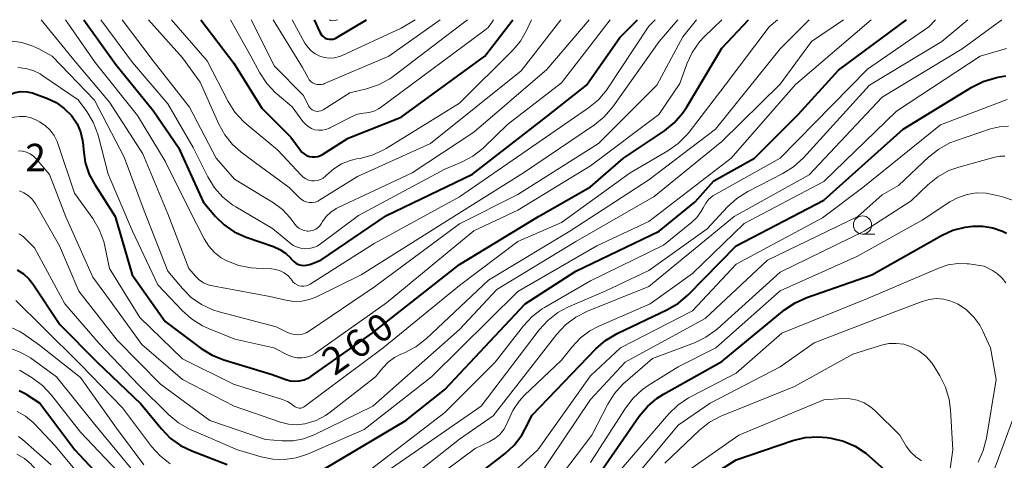
# Model space of a CAD drawing. Units: metres. Extents: x -72000 to -70000, y 24000 to 25500.
# Drawn here: x -71525 to -71390, y 25440 to 25500 of the extents above; entities that cross this region are included whole.
import ezdxf

# ---------------------------------------------------------------- set-up
doc = ezdxf.new("R2010")
doc.units = ezdxf.units.M
for name, color, linetype, lineweight in [('633100_広葉樹林', 7, 'Continuous', 13), ('710100_等高線(計曲線)', 7, 'Continuous', 40), ('710200_等高線(主曲線)', 7, 'Continuous', 13), ('731200_図化機測定による標高点', 7, 'Continuous', 40)]:
    doc.layers.add(name, color=color, linetype=linetype, lineweight=lineweight)
doc.styles.add('Style-WORKING', font='MS Gothic.ttf')

msp = doc.modelspace()

# ---------------------------------------------------------------- linework, layer by layer
at = {"layer": '633100_広葉樹林', "linetype": 'Continuous', "lineweight": 13}
msp.add_line((-71409.68, 25470.58), (-71408.01, 25470.58), dxfattribs=at)
msp.add_circle((-71409.68, 25471.83), 1.25, dxfattribs=at)
at = {"layer": '710100_等高線(計曲線)', "linetype": 'Continuous', "lineweight": 40, "flags": 128}
for points, elevation in [([(-71523.57, 25489.96), (-71523.26, 25489.85), (-71521.61, 25489.24), (-71520.35, 25488.64), (-71519.22, 25487.84), (-71518.24, 25486.84), (-71518.15, 25486.73), (-71517.47, 25485.72), (-71516.99, 25484.6), (-71516.7, 25483.41), (-71516.63, 25482.79), (-71516.59, 25482.16), (-71516.34, 25480.43), (-71515.79, 25478.78), (-71515.04, 25477.37), (-71512.24, 25473), (-71509.92, 25465), (-71505.39, 25458.61), (-71500.42, 25454.89), (-71498.93, 25453.97), (-71497.31, 25453.33), (-71490.67, 25451.33), (-71488.83, 25450.64), (-71488.21, 25450.47), (-71487.57, 25450.4), (-71486.93, 25450.45), (-71486.3, 25450.61), (-71485.71, 25450.87), (-71485.4, 25451.07), (-71476.95, 25457), (-71465, 25466.43), (-71454.16, 25473), (-71447, 25477.05), (-71442.48, 25481), (-71436.87, 25484.77), (-71435.51, 25485.86), (-71434.37, 25487.17), (-71433.85, 25487.96), (-71429, 25496.11), (-71425.32, 25500)], 260), ([(-71516.52, 25500), (-71512.13, 25493.87), (-71507, 25487.56), (-71503.53, 25482.47), (-71500.16, 25475), (-71498.46, 25473), (-71497.28, 25471.84), (-71495.92, 25470.89), (-71494.28, 25470.16), (-71490.51, 25468.87), (-71489.64, 25468.49), (-71488.84, 25467.95), (-71488.15, 25467.29), (-71488, 25467.11), (-71487.73, 25466.83), (-71487.43, 25466.6), (-71487.09, 25466.43), (-71486.72, 25466.33), (-71486.34, 25466.29), (-71485.96, 25466.31), (-71485.59, 25466.4), (-71485.51, 25466.43), (-71484.02, 25467), (-71475, 25473.14), (-71463.18, 25478.82), (-71453, 25486.72), (-71447.56, 25491), (-71443, 25497.55), (-71440.58, 25500)], 250), ([(-71500.47, 25500), (-71495.95, 25494.05), (-71492.12, 25487.88), (-71488.11, 25483.89), (-71486.87, 25482.13), (-71486.61, 25481.83), (-71486.31, 25481.58), (-71485.96, 25481.38), (-71485.59, 25481.24), (-71485.2, 25481.18), (-71484.81, 25481.18), (-71484.42, 25481.25), (-71484.04, 25481.38), (-71483.8, 25481.52), (-71480.27, 25483.73), (-71473, 25486.65), (-71461.52, 25495), (-71457.66, 25500)], 240), ([(-71485.28, 25437.33), (-71472.35, 25445), (-71467, 25449.27), (-71455.98, 25461), (-71449, 25465.52), (-71437.59, 25471), (-71432.64, 25475), (-71430.09, 25477.91), (-71424.49, 25481), (-71418.51, 25487), (-71413, 25493.08), (-71403.64, 25500)], 270), ([(-71484.91, 25500), (-71484.17, 25498.29), (-71484.03, 25498.04), (-71483.86, 25497.81), (-71483.64, 25497.63), (-71483.4, 25497.48), (-71483.14, 25497.37), (-71482.86, 25497.32), (-71482.58, 25497.31), (-71482.3, 25497.35), (-71482.03, 25497.44), (-71481.83, 25497.54), (-71477.77, 25500)], 230), ([(-71458.73, 25440.49), (-71457.47, 25441.65), (-71456.43, 25443.02), (-71456, 25443.78), (-71455, 25445.73), (-71446.27, 25454.85), (-71444.95, 25456), (-71443.35, 25456.95), (-71436.45, 25460.24), (-71434.95, 25461.13), (-71433.62, 25462.26), (-71427, 25469), (-71415, 25475.24), (-71404.1, 25485), (-71394.68, 25490.76), (-71393.12, 25491.54), (-71391.45, 25492.03), (-71391.05, 25492.11), (-71390, 25492.28)], 280), ([(-71609, 25467.89), (-71597.93, 25468.07), (-71589, 25466.74), (-71578.44, 25467.56), (-71567, 25470.83), (-71554.06, 25473.94), (-71544.81, 25476.76), (-71543.2, 25477.42), (-71541.72, 25478.34), (-71541.51, 25478.5), (-71535.85, 25483), (-71528.4, 25489), (-71526.7, 25489.75), (-71525.94, 25490.01), (-71525.16, 25490.13), (-71524.36, 25490.11), (-71523.57, 25489.96)], 260), ([(-71446.3, 25437), (-71440.31, 25445.61), (-71439.19, 25446.95), (-71437.86, 25448.08), (-71437, 25448.62), (-71429, 25453.12), (-71420.37, 25460.18), (-71418.93, 25461.17), (-71417.33, 25461.89), (-71408.4, 25465), (-71398.86, 25470.39), (-71397.28, 25471.11), (-71395.59, 25471.55), (-71394.87, 25471.64), (-71394.55, 25471.67), (-71393.16, 25471.68), (-71391.78, 25471.45), (-71390.47, 25470.98), (-71389.94, 25470.71)], 290), ([(-71525.68, 25465.69), (-71524.83, 25465.15), (-71524.08, 25464.47), (-71523.53, 25463.75), (-71519.83, 25458.17), (-71514.69, 25453), (-71508.71, 25447.29), (-71505.9, 25443.86), (-71504.69, 25442.61), (-71503.27, 25441.59), (-71501.71, 25440.84), (-71496.88, 25439)], 270), ([(-71525.39, 25449.13), (-71524.5, 25448.67), (-71524.4, 25448.6), (-71522.59, 25447.41), (-71517.77, 25441), (-71512.57, 25435.43), (-71507, 25429.3), (-71501.59, 25424.41), (-71496.46, 25422.02), (-71494.82, 25421.42), (-71493.1, 25421.12), (-71492.91, 25421.1), (-71485, 25420.57), (-71479, 25422.03), (-71475.93, 25423.95), (-71474.53, 25425), (-71473.35, 25426.28), (-71473.1, 25426.61), (-71468.31, 25433.31), (-71467.18, 25434.63), (-71465.83, 25435.74), (-71465.03, 25436.23), (-71462.19, 25437.81), (-71458.73, 25440.49)], 280), ([(-71435, 25434.61), (-71427, 25439.63), (-71419.26, 25442.25), (-71417.56, 25442.67), (-71415.82, 25442.78), (-71414.59, 25442.68), (-71413.99, 25442.59), (-71412.29, 25442.18), (-71410.69, 25441.49), (-71409.23, 25440.53), (-71408.75, 25440.13), (-71405.13, 25436.87)], 300)]:
    msp.add_lwpolyline(points, dxfattribs=dict(at, elevation=elevation))
at = {"layer": '710200_等高線(主曲線)', "linetype": 'Continuous', "lineweight": 13, "flags": 128}
for points, elevation in [([(-71526.67, 25497.11), (-71525.06, 25496.88), (-71523.52, 25496.39), (-71522.72, 25496), (-71520.87, 25495), (-71515.05, 25488.95), (-71511, 25481.12), (-71508.24, 25473.76), (-71505, 25465.5), (-71503, 25463.11), (-71501.79, 25461.9), (-71500.39, 25460.91), (-71498.85, 25460.19), (-71497.98, 25459.92), (-71490.15, 25457.85), (-71488.58, 25457.08), (-71488.08, 25456.9), (-71487.56, 25456.8), (-71487.03, 25456.79), (-71486.51, 25456.88), (-71486.01, 25457.05), (-71485.55, 25457.31), (-71476.67, 25463.33), (-71465, 25472.01), (-71457, 25476.01), (-71445.89, 25483), (-71437.92, 25491), (-71434.36, 25497.64), (-71432.47, 25500)], 256), ([(-71525.41, 25470.63), (-71525.01, 25470.37), (-71524.81, 25470.19), (-71523.3, 25468.7), (-71519.14, 25461), (-71514.43, 25455.57), (-71509, 25449.84), (-71504.89, 25445.79), (-71503.54, 25444.68), (-71502.03, 25443.82), (-71501.8, 25443.72), (-71495.45, 25441), (-71492.2, 25440.02), (-71490.62, 25439.7), (-71489, 25439.65), (-71487.4, 25439.88), (-71485.84, 25440.4), (-71478.08, 25443.77), (-71468.82, 25451), (-71457, 25462.73), (-71446.12, 25469), (-71439, 25472.31), (-71427.72, 25481), (-71418.9, 25491.1), (-71408.48, 25500)], 268), ([(-71525.38, 25476.53), (-71524.75, 25476.26), (-71524.17, 25475.88), (-71523.67, 25475.41), (-71523.26, 25474.86), (-71523.19, 25474.75), (-71519.88, 25469), (-71517.22, 25462.78), (-71511.98, 25456.02), (-71506, 25450), (-71499.24, 25445), (-71491.6, 25442.4), (-71489.3, 25442.23), (-71487.82, 25442.24), (-71486.37, 25442.52), (-71484.93, 25443.06), (-71476.88, 25447), (-71465, 25457.5), (-71459.87, 25463), (-71449, 25469.56), (-71438.26, 25475.74), (-71429, 25483.3), (-71421, 25491.15), (-71416.68, 25497), (-71412.3, 25500)], 266), ([(-71522.38, 25500), (-71517.74, 25494.26), (-71513, 25488.7), (-71508.42, 25481.58), (-71505, 25473.35), (-71502.12, 25465.88), (-71501.19, 25464.81), (-71500.7, 25464.32), (-71500.12, 25463.92), (-71499.49, 25463.64), (-71498.88, 25463.47), (-71491, 25462.04), (-71488.81, 25461.52), (-71487.73, 25461.36), (-71486.63, 25461.39), (-71485.56, 25461.61), (-71484.6, 25461.99), (-71478.49, 25465), (-71467, 25472.24), (-71456.2, 25479), (-71446.48, 25485.59), (-71445.13, 25486.69), (-71443.96, 25488.05), (-71437.57, 25497), (-71435.01, 25500)], 254), ([(-71522.29, 25492.39), (-71517.3, 25489), (-71516.14, 25487.41), (-71515.24, 25485.92), (-71514.61, 25484.29), (-71514.52, 25483.97), (-71513.21, 25478.79), (-71509.84, 25471), (-71506.36, 25463.64), (-71503.05, 25460.1), (-71501.75, 25458.94), (-71500.27, 25458.02), (-71499.45, 25457.65), (-71495.81, 25456.19), (-71490.46, 25455), (-71488.48, 25454), (-71487.89, 25453.76), (-71487.26, 25453.63), (-71486.62, 25453.61), (-71485.98, 25453.7), (-71485.37, 25453.9), (-71484.8, 25454.21), (-71484.69, 25454.28), (-71475, 25461.15), (-71463, 25471.03), (-71457, 25473.86), (-71447, 25479.94), (-71437.65, 25487), (-71434.77, 25491.23), (-71433.78, 25493.94), (-71433.04, 25495.52), (-71432.03, 25496.95), (-71431.39, 25497.64), (-71428.98, 25500)], 258), ([(-71520.1, 25483.02), (-71517.8, 25476.2), (-71515.3, 25472.71), (-71514.42, 25471.21), (-71513.8, 25469.58), (-71513.64, 25468.94), (-71513, 25465.88), (-71508.87, 25459.13), (-71503, 25453.49), (-71496.02, 25449.98), (-71489.26, 25447.89), (-71488.58, 25447.62), (-71487.96, 25447.22), (-71487.69, 25447), (-71487.53, 25446.88), (-71487.36, 25446.79), (-71487.17, 25446.74), (-71486.97, 25446.71), (-71486.78, 25446.72), (-71486.58, 25446.77), (-71486.4, 25446.85), (-71486.26, 25446.94), (-71475.48, 25455), (-71465, 25463.52), (-71457, 25469.57), (-71451, 25472.19), (-71441.56, 25479), (-71436.39, 25482.01), (-71434.96, 25483.01), (-71433.73, 25484.25), (-71433.47, 25484.57), (-71428.54, 25491), (-71422.47, 25499), (-71421.34, 25500)], 262), ([(-71519.04, 25500), (-71515, 25494.11), (-71509.16, 25486.84), (-71505.39, 25480.61), (-71502.06, 25473.94), (-71500.01, 25469.94), (-71499.39, 25468.94), (-71498.61, 25468.07), (-71497.68, 25467.35), (-71497, 25466.97), (-71496.91, 25466.92), (-71495.28, 25466.29), (-71493.57, 25465.95), (-71492.87, 25465.9), (-71490.8, 25465.82), (-71490.18, 25465.74), (-71489.6, 25465.56), (-71489.05, 25465.28), (-71488.56, 25464.91), (-71488.14, 25464.45), (-71488, 25464.26), (-71487.8, 25464.01), (-71487.56, 25463.79), (-71487.28, 25463.63), (-71486.98, 25463.51), (-71486.67, 25463.45), (-71486.35, 25463.44), (-71486.03, 25463.49), (-71485.73, 25463.6), (-71485.48, 25463.73), (-71476.71, 25469.29), (-71465, 25475.7), (-71454.36, 25483), (-71447.28, 25487.91), (-71445.93, 25489.02), (-71444.81, 25490.35), (-71444.63, 25490.6), (-71439, 25499.1), (-71438.12, 25500)], 252), ([(-71514.2, 25500), (-71509.85, 25494.15), (-71505, 25488.48), (-71501.54, 25482.46), (-71499.52, 25478.43), (-71498.6, 25476.95), (-71497.44, 25475.64), (-71496.08, 25474.56), (-71495.67, 25474.31), (-71490.65, 25471.35), (-71488.29, 25469.38), (-71487.79, 25469.03), (-71487.23, 25468.78), (-71486.63, 25468.62), (-71486.19, 25468.57), (-71485.61, 25468.6), (-71485.04, 25468.73), (-71484.51, 25468.95), (-71484.05, 25469.24), (-71478.84, 25473.16), (-71467, 25479.49), (-71464.71, 25480.45), (-71463.17, 25481.27), (-71461.79, 25482.34), (-71461.66, 25482.46), (-71458.4, 25485.6), (-71451, 25491.35), (-71444.3, 25500)], 248), ([(-71511.29, 25500), (-71507, 25494.35), (-71502.02, 25487.98), (-71498.39, 25481), (-71495.86, 25478.14), (-71490.53, 25474.86), (-71489.28, 25473.94), (-71488.22, 25472.81), (-71487.95, 25472.46), (-71487.59, 25471.96), (-71487.33, 25471.65), (-71487.02, 25471.4), (-71486.68, 25471.2), (-71486.3, 25471.07), (-71485.91, 25471.01), (-71485.73, 25471), (-71485.37, 25471.03), (-71485.02, 25471.13), (-71484.7, 25471.28), (-71484.4, 25471.49), (-71484.14, 25471.74), (-71483.95, 25472.01), (-71483.78, 25472.3), (-71483.27, 25473), (-71482.65, 25473.6), (-71481.93, 25474.09), (-71481.63, 25474.25), (-71471.49, 25479), (-71463, 25484.57), (-71453, 25493.17), (-71447.18, 25500)], 246), ([(-71507.66, 25500), (-71503, 25494.75), (-71500.57, 25491.43), (-71498.01, 25485.65), (-71497.2, 25484.19), (-71496.15, 25482.88), (-71495, 25481.86), (-71493, 25480.36), (-71488.34, 25477), (-71487.04, 25475.64), (-71486.73, 25475.37), (-71486.38, 25475.16), (-71486.01, 25475.01), (-71485.61, 25474.93), (-71485.21, 25474.92), (-71484.81, 25474.99), (-71484.42, 25475.12), (-71484.13, 25475.27), (-71479, 25478.48), (-71468.98, 25483), (-71456.52, 25493), (-71451.07, 25500)], 244), ([(-71504.49, 25500), (-71499.63, 25494.37), (-71496.74, 25488.8), (-71495.81, 25487.33), (-71494.63, 25486.04), (-71494.25, 25485.71), (-71489.9, 25482.1), (-71486.72, 25478.66), (-71486.42, 25478.38), (-71486.07, 25478.16), (-71485.69, 25478), (-71485.28, 25477.91), (-71484.87, 25477.89), (-71484.46, 25477.95), (-71484.07, 25478.07), (-71483.7, 25478.26), (-71483.38, 25478.52), (-71483.26, 25478.64), (-71483.18, 25478.71), (-71482.24, 25479.55), (-71481.16, 25480.22), (-71479.99, 25480.69), (-71479.1, 25480.9), (-71478.63, 25480.97), (-71476.95, 25481.41), (-71475.36, 25482.14), (-71475.03, 25482.34), (-71465, 25488.56), (-71457.65, 25495.84), (-71456.62, 25497.05), (-71455.79, 25498.5), (-71455.1, 25500)], 242), ([(-71503, 25450.66), (-71495.9, 25447), (-71489.56, 25444.79), (-71488.47, 25444.52), (-71487.34, 25444.44), (-71486.22, 25444.55), (-71486.01, 25444.59), (-71484.64, 25445.03), (-71483.36, 25445.7), (-71482.75, 25446.14), (-71476.51, 25451), (-71475.51, 25452.24), (-71474.76, 25453.03), (-71473.89, 25453.67), (-71473.04, 25454.1), (-71472.55, 25454.3), (-71471, 25455.1), (-71469.52, 25456.25), (-71461, 25464.27), (-71449.85, 25471), (-71439, 25478.01), (-71429.86, 25485), (-71421, 25496.02), (-71416.99, 25500)], 264), ([(-71496.39, 25500), (-71493.64, 25495), (-71492.39, 25492.7), (-71491.43, 25491.24), (-71490.24, 25489.98), (-71489.99, 25489.77), (-71487.94, 25488.06), (-71486.47, 25486.03), (-71486.14, 25485.65), (-71485.74, 25485.33), (-71485.3, 25485.08), (-71484.82, 25484.91), (-71484.32, 25484.83), (-71483.81, 25484.84), (-71483.31, 25484.94), (-71482.84, 25485.12), (-71482.77, 25485.15), (-71479.73, 25486.72), (-71478.97, 25487.03), (-71478.17, 25487.2), (-71477.76, 25487.24), (-71477.18, 25487.31), (-71476.62, 25487.49), (-71476.09, 25487.76), (-71475.88, 25487.9), (-71461.51, 25498.56), (-71461.07, 25498.95), (-71460.7, 25499.41), (-71460.66, 25499.47), (-71460.33, 25500)], 238), ([(-71493.56, 25500), (-71490.37, 25493.63), (-71486.4, 25489.6), (-71485.7, 25488.2), (-71485.57, 25487.99), (-71485.41, 25487.8), (-71485.22, 25487.65), (-71485, 25487.53), (-71484.76, 25487.46), (-71484.52, 25487.42), (-71484.27, 25487.43), (-71484.03, 25487.48), (-71483.8, 25487.57), (-71483.68, 25487.64), (-71480.05, 25489.95), (-71477.74, 25490.51), (-71476.09, 25491.07), (-71474.56, 25491.9), (-71474.06, 25492.26), (-71465, 25499.14), (-71463.91, 25500)], 236), ([(-71490.57, 25500), (-71486.54, 25493.46), (-71485.77, 25492.02), (-71485.6, 25491.76), (-71485.39, 25491.54), (-71485.14, 25491.35), (-71484.86, 25491.21), (-71484.57, 25491.12), (-71484.26, 25491.09), (-71483.95, 25491.1), (-71483.65, 25491.17), (-71483.5, 25491.23), (-71474.7, 25495), (-71467.62, 25500)], 234), ([(-71487.97, 25500), (-71486.2, 25496.78), (-71485.82, 25496.21), (-71485.34, 25495.72), (-71484.79, 25495.31), (-71484.17, 25495.01), (-71483.51, 25494.81), (-71482.83, 25494.74), (-71482.14, 25494.79), (-71481.47, 25494.95), (-71481.1, 25495.1), (-71473, 25498.82), (-71471.07, 25500)], 232), ([(-71482.96, 25425.28), (-71482.54, 25425.33), (-71482.14, 25425.45), (-71481.76, 25425.63), (-71481.57, 25425.77), (-71481.25, 25426), (-71480.03, 25427.1), (-71479.01, 25428.4), (-71475, 25434.56), (-71465, 25442.46), (-71460.35, 25445.65), (-71451.61, 25456.87), (-71450.43, 25458.14), (-71449.03, 25459.19), (-71447.44, 25460.01), (-71439, 25463.38), (-71427.28, 25473), (-71417, 25478.73), (-71407, 25489.36), (-71396, 25496), (-71390.55, 25500)], 276), ([(-71482.83, 25500), (-71482.68, 25499.91), (-71482.41, 25499.84), (-71482.09, 25499.88), (-71481.74, 25500)], 228), ([(-71481.59, 25434.89), (-71467, 25446.1), (-71460.1, 25453), (-71456.19, 25458.02), (-71455.01, 25459.3), (-71453.62, 25460.35), (-71453.32, 25460.53), (-71447, 25464.19), (-71437, 25469.05), (-71433.15, 25472.16), (-71432.44, 25472.85), (-71431.85, 25473.66), (-71431.56, 25474.21), (-71431.2, 25474.83), (-71430.75, 25475.38), (-71430.21, 25475.84), (-71429.83, 25476.08), (-71420.98, 25481), (-71409, 25493.23), (-71400.59, 25499), (-71399.66, 25500)], 272), ([(-71474.89, 25438.05), (-71462.03, 25447), (-71455.94, 25455), (-71454.06, 25457.46), (-71452.88, 25458.75), (-71451.5, 25459.81), (-71450.11, 25460.55), (-71445, 25462.78), (-71439, 25465.61), (-71431, 25471.29), (-71428.2, 25474.32), (-71426.91, 25475.49), (-71425.43, 25476.42), (-71420.6, 25478.9), (-71419.13, 25479.83), (-71417.79, 25481.06), (-71408.72, 25491), (-71398.78, 25497), (-71395.21, 25500)], 274), ([(-71438.83, 25461), (-71433, 25465.2), (-71425.94, 25472.06), (-71415, 25477.81), (-71405, 25487.47), (-71393.54, 25495), (-71389.91, 25496.03)], 278), ([(-71525.58, 25493.44), (-71524.52, 25493.32), (-71523.5, 25493.02), (-71522.55, 25492.56), (-71522.29, 25492.39)], 258), ([(-71465, 25431.15), (-71454.25, 25441), (-71447, 25451.14), (-71442.88, 25455), (-71433, 25460.04), (-71427, 25466.47), (-71415.16, 25472.84), (-71409.64, 25477), (-71399, 25485.59), (-71389.82, 25489.03)], 282), ([(-71607.14, 25464.15), (-71599.82, 25464.18), (-71593, 25462.91), (-71579.87, 25464.13), (-71569, 25466.95), (-71558.39, 25469.61), (-71547, 25472.33), (-71541.47, 25474.53), (-71535, 25479.51), (-71528.98, 25485.1), (-71528.12, 25485.77), (-71527.16, 25486.29), (-71526.09, 25486.63), (-71525.31, 25486.73), (-71524.52, 25486.7), (-71523.75, 25486.53), (-71523.03, 25486.23), (-71522.94, 25486.19), (-71522.6, 25486), (-71521.82, 25485.49), (-71521.15, 25484.85), (-71520.6, 25484.1), (-71520.19, 25483.27), (-71520.1, 25483.02)], 262), ([(-71454.32, 25437), (-71447, 25447.91), (-71442.24, 25453), (-71431.26, 25459), (-71422.7, 25467), (-71410.31, 25473), (-71407, 25475.96), (-71404.75, 25477.25), (-71400.6, 25481.18), (-71399.23, 25482.26), (-71397.7, 25483.09), (-71396.91, 25483.4), (-71392.11, 25485.01), (-71390.9, 25485.31), (-71389.65, 25485.38)], 284), ([(-71525.49, 25481.99), (-71524.94, 25481.95), (-71524.41, 25481.82), (-71523.91, 25481.6), (-71523.45, 25481.29), (-71523.06, 25480.91), (-71523.02, 25480.86), (-71521.25, 25478.75), (-71519, 25472.95), (-71515.32, 25464.68), (-71513, 25461.58), (-71508.58, 25455.42), (-71503, 25450.66)], 264), ([(-71465.27, 25424.73), (-71455, 25432.21), (-71446.84, 25443), (-71444.65, 25447.26), (-71443.72, 25448.74), (-71442.54, 25450.03), (-71442.27, 25450.27), (-71438.5, 25453.5), (-71432.76, 25455.67), (-71431.19, 25456.43), (-71429.77, 25457.45), (-71429.6, 25457.6), (-71421, 25465.36), (-71409.45, 25471), (-71403, 25475.15), (-71400.71, 25477.36), (-71399.35, 25478.45), (-71397.83, 25479.3), (-71396.45, 25479.79), (-71391.54, 25481.15), (-71390.85, 25481.28), (-71390.14, 25481.29)], 286), ([(-71447, 25439.27), (-71442.22, 25446.72), (-71441.15, 25448.1), (-71439.86, 25449.28), (-71439.09, 25449.81), (-71435, 25452.36), (-71429.79, 25455), (-71421, 25462.8), (-71410.48, 25467.52), (-71401.51, 25472.49), (-71397.7, 25475.01), (-71396.55, 25475.63), (-71395.31, 25476.04), (-71394.02, 25476.23), (-71392.72, 25476.2), (-71391.85, 25476.04), (-71390.61, 25475.75), (-71388.96, 25475.2)], 288), ([(-71443.96, 25437), (-71436.26, 25445.92), (-71435.01, 25447.13), (-71433.57, 25448.11), (-71433.29, 25448.27), (-71427, 25451.52), (-71420.74, 25457), (-71409, 25461.73), (-71399.14, 25465.97), (-71397.91, 25466.37), (-71396.62, 25466.56), (-71395.31, 25466.52), (-71395.1, 25466.49), (-71393, 25466.18), (-71391.86, 25465.59), (-71391.14, 25465.14), (-71390.52, 25464.56), (-71390.02, 25463.92)], 292), ([(-71525.88, 25461.47), (-71522.18, 25457.82), (-71517, 25452.71), (-71511.25, 25446.75), (-71507.25, 25441.45), (-71506.08, 25440.16), (-71504.7, 25439.09)], 272), ([(-71470.53, 25435.47), (-71462.82, 25441.18), (-71460.91, 25442.09), (-71460.15, 25442.53), (-71459.47, 25443.1), (-71458.91, 25443.78), (-71458.48, 25444.55), (-71458.29, 25444.99), (-71457.66, 25446.4), (-71456.79, 25447.68), (-71456.05, 25448.47), (-71451, 25453.28), (-71449.53, 25455.14), (-71448.4, 25456.34), (-71447.08, 25457.32), (-71445.88, 25457.94), (-71438.83, 25461)], 278), ([(-71416.33, 25455.67), (-71405, 25460.03), (-71401.51, 25461.35), (-71400.54, 25461.63), (-71399.53, 25461.73), (-71398.52, 25461.65), (-71397.54, 25461.4), (-71396.65, 25461), (-71396.57, 25460.96), (-71395.41, 25460.18), (-71394.41, 25459.21), (-71393.59, 25458.08), (-71393.2, 25457.35), (-71392.1, 25455), (-71391.34, 25450.66), (-71392.68, 25442.57), (-71393.11, 25440.88), (-71393.83, 25439.29)], 294), ([(-71602.85, 25439.71), (-71601.69, 25440), (-71600.51, 25440.08), (-71594.08, 25439.95), (-71592.34, 25440.07), (-71590.65, 25440.49), (-71590.23, 25440.65), (-71581, 25444.27), (-71570.25, 25447), (-71559, 25450.77), (-71548.82, 25453.18), (-71537, 25456.57), (-71529.63, 25457.97), (-71528.54, 25458.08), (-71527.45, 25458), (-71526.4, 25457.73), (-71525.4, 25457.28), (-71524.82, 25456.92), (-71522.64, 25455.36), (-71517, 25450.91), (-71512.04, 25443.96)], 274), ([(-71444.44, 25433), (-71435, 25444.37), (-71430.59, 25447.41), (-71421, 25452.37), (-71416.33, 25455.67)], 294), ([(-71436.82, 25439.18), (-71432.04, 25443.7), (-71430.67, 25444.78), (-71429.14, 25445.61), (-71428.9, 25445.71), (-71419, 25449.69), (-71411, 25454.1), (-71407.07, 25455.34), (-71406.07, 25455.56), (-71405.05, 25455.6), (-71404.03, 25455.47), (-71403, 25455.13), (-71401.95, 25454.57), (-71401.01, 25453.84), (-71400.22, 25452.95), (-71399.86, 25452.43), (-71399.07, 25451.14), (-71398.29, 25449.58), (-71397.79, 25447.91), (-71397.6, 25446.5), (-71397.28, 25441), (-71399, 25429)], 296), ([(-71609, 25431.8), (-71597.9, 25436.1), (-71588.89, 25437.11), (-71577, 25442.13), (-71566.54, 25445.46), (-71555, 25448.58), (-71544.9, 25451.1), (-71533, 25454.96), (-71529.75, 25455.23), (-71528.21, 25455.22), (-71526.7, 25454.94), (-71525.25, 25454.41), (-71523.86, 25453.59), (-71520.28, 25451), (-71515.26, 25444.74), (-71510.5, 25439), (-71507, 25434.84), (-71500.68, 25429.32), (-71496.63, 25427.37), (-71485, 25425.82), (-71483.79, 25425.41), (-71483.38, 25425.31), (-71482.96, 25425.28)], 276), ([(-71525.38, 25451.94), (-71525.27, 25451.88), (-71523.62, 25450.86), (-71522.22, 25449.83), (-71520.97, 25448.5), (-71517, 25443.42), (-71511.93, 25438.07)], 278), ([(-71387, 25450.77), (-71391.36, 25439), (-71392.96, 25435.04), (-71394.38, 25426.82), (-71394.53, 25425.09), (-71394.34, 25423.18), (-71393.51, 25418.95), (-71393.02, 25417.27), (-71392.25, 25415.71), (-71391.3, 25414.38), (-71387.76, 25410.24)], 292), ([(-71434.42, 25437.58), (-71426.67, 25443), (-71415, 25447.87), (-71412.4, 25448.03), (-71411.39, 25448.01), (-71410.4, 25447.8), (-71409.46, 25447.44), (-71408.6, 25446.91), (-71407.96, 25446.36), (-71404.58, 25443), (-71403.67, 25441.51), (-71403.09, 25440.72), (-71402.38, 25440.04), (-71401.91, 25439.7), (-71401.6, 25439.46)], 298), ([(-71525.68, 25446.26), (-71524.52, 25445.6), (-71523.49, 25444.74), (-71523.35, 25444.59), (-71520.45, 25441.55), (-71515.04, 25435)], 282), ([(-71512.04, 25443.96), (-71508.28, 25438.95)], 274), ([(-71525.5, 25442.82), (-71524.96, 25442.4), (-71521, 25438.93)], 284), ([(-71525.73, 25440.38), (-71524.69, 25439.78), (-71523.77, 25439.01), (-71523.67, 25438.91), (-71519.48, 25434.52), (-71515, 25427.81), (-71509, 25422.66), (-71503.61, 25416.39), (-71499, 25413.41), (-71495.72, 25411.87), (-71494.09, 25411.26), (-71492.37, 25410.95), (-71490.63, 25410.95), (-71490.02, 25411.01), (-71481.79, 25412.21), (-71478.84, 25413.31), (-71477.26, 25414.05), (-71475.84, 25415.06), (-71475.56, 25415.31), (-71465.27, 25424.73)], 286)]:
    msp.add_lwpolyline(points, dxfattribs=dict(at, elevation=elevation))

# ---------------------------------------------------------------- texts
at = {"layer": '710100_等高線(計曲線)', "linetype": 'Continuous', "lineweight": 40, "style": 'Style-WORKING'}
for s, p in [('0', (-71476.01, 25455.36, -10)), ('6', (-71479.08, 25453.21, -10)), ('2', (-71482.15, 25451.06, -10))]:
    msp.add_text(s, height=3.75, rotation=35, dxfattribs=at).set_placement(p)
at = {"layer": '731200_図化機測定による標高点', "linetype": 'Continuous', "lineweight": 40, "style": 'Style-WORKING'}
msp.add_text('2', height=3.75, dxfattribs=at).set_placement((-71524.58, 25479.22, -10))

doc.saveas('drawing.dxf')
